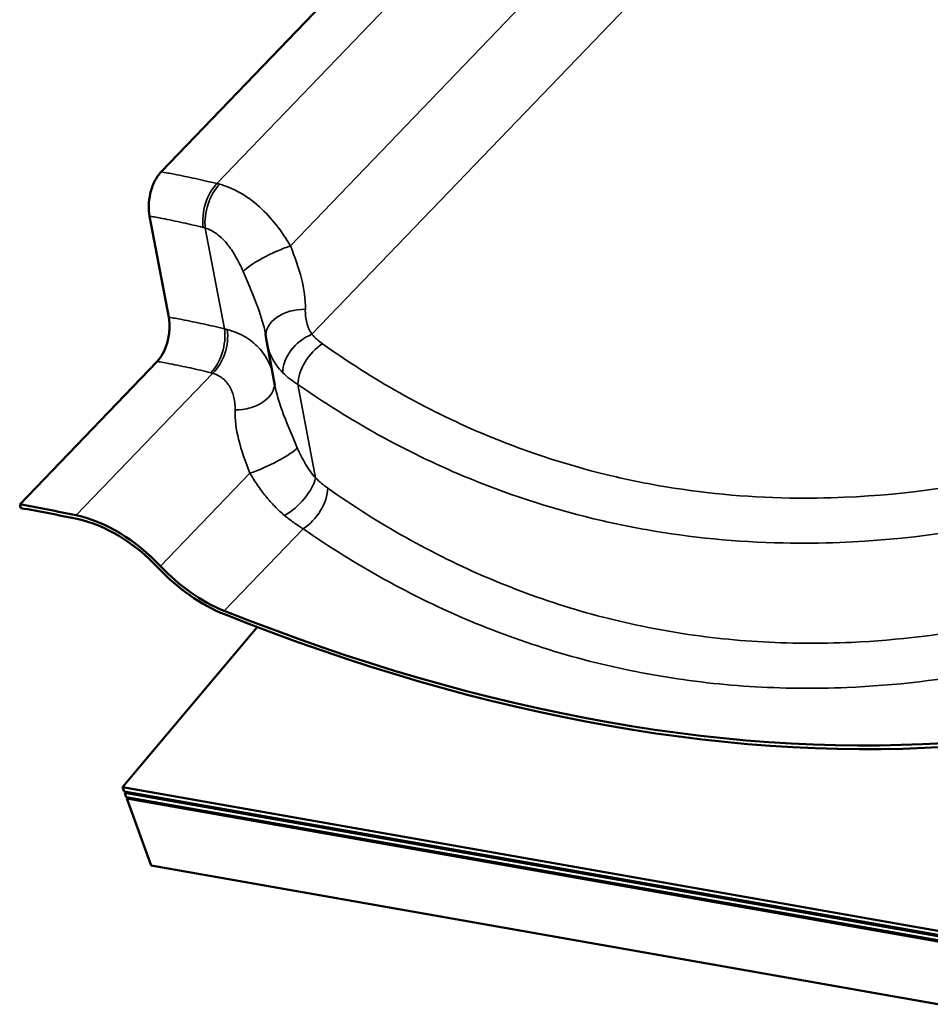
# Model space of a CAD drawing. Units: inches. Extents: x 0.6 to 33.4, y 0.5 to 21.4.
# Drawn here: x 21.1 to 21.8, y 14.6 to 15.3 of the extents above; entities that cross this region are included whole.
import ezdxf

# ---------------------------------------------------------------- set-up
doc = ezdxf.new("R2010")
doc.units = ezdxf.units.IN
doc.header["$LTSCALE"] = 2
doc.header["$MEASUREMENT"] = 0
doc.layers.add('Visible (ANSI)', color=7, linetype='Continuous', lineweight=50)
doc.layers.add('Visible Narrow (ANSI)', color=7, linetype='Continuous', lineweight=35)

msp = doc.modelspace()

# ---------------------------------------------------------------- linework, layer by layer
at = {"layer": 'Visible (ANSI)'}
for p, q in [((21.18119, 15.1955), (22.28786, 16.34701)), ((21.18692, 15.08462), (21.17235, 15.16171)), ((21.26805, 15.03232), (21.26178, 15.06551)), ((21.07321, 14.9417), (21.17808, 15.05082)), ((21.07403, 14.93888), (21.07321, 14.9417)), ((21.15178, 14.72581), (21.2544, 14.8481)), ((21.15297, 14.72254), (21.15178, 14.72581)), ((21.15178, 14.72581), (27.90616, 13.53483)), ((27.90735, 13.53156), (21.15297, 14.72254)), ((21.15335, 14.72152), (21.15405, 14.72235)), ((21.15454, 14.71824), (21.15335, 14.72152)), ((21.15335, 14.72152), (27.90772, 13.53054)), ((27.90891, 13.52726), (21.15454, 14.71824)), ((21.15491, 14.71722), (21.15561, 14.71805)), ((21.17353, 14.66607), (21.15491, 14.71722)), ((21.15491, 14.71722), (27.90928, 13.52624)), ((27.9279, 13.47509), (21.17353, 14.66607))]:
    msp.add_line(p, q, dxfattribs=at)
for centre, major_axis, start_param, end_param in [((21.41972, 13.76556), (1.04447, -1.00379), 2.359728, 2.396553), ((21.41972, 13.76556), (-1.04197, 1.00139), 5.501321, 5.538146), ((21.1356, 14.85914), (0.06636, -0.06378), 1.483037, 2.359728), ((21.1356, 14.85914), (-0.06386, 0.06138), 4.62463, 5.501321), ((21.22588, 14.92979), (-0.06886, 0.06618), 1.483037, 2.151344), ((21.22588, 14.92979), (0.06636, -0.06378), 4.62463, 5.292936), ((21.17589, 15.95157), (1.04447, -1.00379), 5.292936, 5.783355), ((21.17589, 15.95157), (-1.04696, 1.00619), 2.151344, 2.641762)]:
    msp.add_ellipse(centre, major_axis=major_axis, ratio=0.618931, start_param=start_param, end_param=end_param, dxfattribs=at)
for points, knots in [([(21.18119, 15.1955), (21.1793, 15.19354), (21.17759, 15.19104), (21.17473, 15.18526), (21.1736, 15.18203), (21.17219, 15.17579), (21.17182, 15.17285), (21.17165, 15.16709), (21.17186, 15.1643), (21.17235, 15.16171)], [0, 0, 0, 0, 0.1984474, 0.1984474, 0.3968948, 0.3968948, 0.5651853, 0.5651853, 0.7334757, 0.7334757, 0.7334757, 0.7334757]), ([(21.18692, 15.08462), (21.1875, 15.08157), (21.18768, 15.07824), (21.18724, 15.07139), (21.18663, 15.06794), (21.18481, 15.06187), (21.18373, 15.05925), (21.18116, 15.05454), (21.17968, 15.05249), (21.17808, 15.05082)], [0, 0, 0, 0, 0.1984474, 0.1984474, 0.3968948, 0.3968948, 0.5651853, 0.5651853, 0.7334757, 0.7334757, 0.7334757, 0.7334757]), ([(21.26117, 15.06926), (21.26115, 15.06945), (21.26112, 15.06963), (21.26107, 15.07), (21.26104, 15.07019), (21.26098, 15.07056), (21.26095, 15.07075), (21.26089, 15.07113), (21.26085, 15.07133), (21.26079, 15.07171), (21.26075, 15.07191), (21.26071, 15.07211)], [0, 0, 0, 0, 0.0217451, 0.0217451, 0.0434902, 0.0434902, 0.0652352, 0.0652352, 0.0869803, 0.0869803, 0.1087254, 0.1087254, 0.1087254, 0.1087254]), ([(21.26178, 15.06551), (21.26173, 15.06575), (21.26168, 15.066), (21.26159, 15.0665), (21.26155, 15.06676), (21.26147, 15.06726), (21.26143, 15.06751), (21.26135, 15.06801), (21.26131, 15.06826), (21.26124, 15.06876), (21.2612, 15.06901), (21.26117, 15.06926)], [0.54516756, 0.54516756, 0.54516756, 0.54516756, 0.5570739, 0.5570739, 0.56898024, 0.56898024, 0.58088657, 0.58088657, 0.59279291, 0.59279291, 0.60469925, 0.60469925, 0.60469925, 0.60469925])]:
    msp.add_open_spline(points, degree=3, knots=knots, dxfattribs=at)
at = {"layer": 'Visible Narrow (ANSI)'}
for p, q in [((22.3275, 16.33503), (21.22373, 15.18654)), ((22.38475, 16.2887), (21.27982, 15.139)), ((22.43993, 16.26162), (21.29618, 15.07152)), ((21.22942, 15.07567), (21.21488, 15.15264)), ((21.11633, 14.93334), (21.22054, 15.04178)), ((21.299, 14.96191), (21.28553, 15.03321)), ((21.18074, 14.89447), (21.24894, 14.96543)), ((21.22927, 14.86047), (21.28948, 14.92311))]:
    msp.add_line(p, q, dxfattribs=at)
for centre, major_axis, ratio, start_param, end_param in [((21.22932, 15.16505), (0.00638, 0.02589), 0.582024, 0.748553, 2.189939), ((21.23088, 15.16464), (-0.00718, -0.02568), 0.568256, 3.906731, 5.349494), ((21.26674, 15.12876), (-0.02402, -0.01158), 0.167375, 4.058325, 5.906029), ((21.28761, 15.07277), (-0.02644, -0.00351), 0.661787, 4.488441, 6.283185), ((21.21342, 15.06368), (0.00637, 0.02589), 0.583456, 3.890072, 5.331458), ((21.21496, 15.06328), (-0.00707, -0.02571), 0.60058, 0.764479, 2.207242), ((21.29716, 15.05144), (0.01987, 0.01778), 0.665664, 1.076028, 2.640176), ((21.3055, 15.04408), (-0.01536, -0.0218), 0.585738, 4.078074, 5.582517), ((21.24115, 15.03166), (0.02644, 0.00351), 0.661787, 4.488441, 6.235393), ((21.26202, 14.97566), (0.02402, 0.01158), 0.167375, 4.058325, 5.906029), ((21.27903, 14.95105), (0.01848, 0.01922), 0.442081, 4.097147, 5.661295), ((21.28849, 14.94319), (-0.01532, -0.02183), 0.576083, 0.933123, 2.437566)]:
    msp.add_ellipse(centre, major_axis=major_axis, ratio=ratio, start_param=start_param, end_param=end_param, dxfattribs=at)
for points, knots in [([(21.22373, 15.18654), (21.21834, 15.18787), (21.21292, 15.18913), (21.20205, 15.1915), (21.19659, 15.19262), (21.19112, 15.19368), (21.18782, 15.19431), (21.18451, 15.19492), (21.18119, 15.1955)], [0, 0, 0, 0, 0.3832144, 0.3832144, 0.7664288, 0.7664288, 0.7664288, 0.9976451, 0.9976451, 0.9976451, 0.9976451]), ([(21.22595, 15.18599), (21.22558, 15.18608), (21.22521, 15.18618), (21.22447, 15.18637), (21.2241, 15.18646), (21.22373, 15.18654)], [0, 0, 0, 0, 0.01874553, 0.01874553, 0.03749107, 0.03749107, 0.03749107, 0.03749107]), ([(21.27982, 15.139), (21.27653, 15.14457), (21.27292, 15.14996), (21.26505, 15.15996), (21.26083, 15.16457), (21.25628, 15.16869), (21.25119, 15.1733), (21.24568, 15.17729), (21.23543, 15.18281), (21.2307, 15.18471), (21.22595, 15.18599)], [0, 0, 0, 0, 0.273721, 0.273721, 0.547442, 0.547442, 0.547442, 0.853408, 0.853408, 1.094883, 1.094883, 1.094883, 1.094883]), ([(21.17235, 15.16171), (21.17555, 15.16114), (21.17873, 15.16056), (21.18192, 15.15994), (21.18719, 15.15893), (21.19245, 15.15784), (21.20293, 15.15554), (21.20815, 15.15433), (21.21335, 15.15304)], [-0.9976451, -0.9976451, -0.9976451, -0.9976451, -0.7664288, -0.7664288, -0.7664288, -0.3832144, -0.3832144, 0, 0, 0, 0]), ([(21.21335, 15.15304), (21.2136, 15.15298), (21.21386, 15.15291), (21.21437, 15.15278), (21.21462, 15.15271), (21.21488, 15.15264)], [-0.03749107, -0.03749107, -0.03749107, -0.03749107, -0.01874553, -0.01874553, 0, 0, 0, 0]), ([(21.21488, 15.15264), (21.21748, 15.15185), (21.22005, 15.15059), (21.2256, 15.14683), (21.22855, 15.14404), (21.23126, 15.14078), (21.23368, 15.13786), (21.23592, 15.13458), (21.24006, 15.12739), (21.24196, 15.12351), (21.24369, 15.11948)], [-1.094883, -1.094883, -1.094883, -1.094883, -0.853408, -0.853408, -0.547442, -0.547442, -0.547442, -0.273721, -0.273721, 0, 0, 0, 0]), ([(21.29121, 15.09061), (21.29142, 15.0982), (21.29029, 15.10613), (21.28613, 15.12224), (21.28307, 15.13063), (21.27982, 15.139)], [0, 0, 0, 0, 0.643176, 0.643176, 1.292728, 1.292728, 1.292728, 1.292728]), ([(21.24369, 15.11948), (21.24779, 15.10991), (21.2518, 15.10065), (21.25751, 15.08507), (21.25952, 15.07837), (21.26071, 15.07211)], [-1.292728, -1.292728, -1.292728, -1.292728, -0.643176, -0.643176, -0.108725, -0.108725, -0.108725, -0.108725]), ([(21.22942, 15.07567), (21.22406, 15.07699), (21.21868, 15.07824), (21.20788, 15.0806), (21.20245, 15.08171), (21.19701, 15.08276), (21.19365, 15.08341), (21.19029, 15.08402), (21.18692, 15.08462)], [0, 0, 0, 0, 0.3812383, 0.3812383, 0.7624766, 0.7624766, 0.7624766, 0.9975188, 0.9975188, 0.9975188, 0.9975188]), ([(21.29618, 15.07152), (21.2953, 15.07281), (21.29454, 15.07421), (21.29325, 15.07716), (21.29272, 15.07872), (21.29231, 15.08033), (21.2919, 15.08194), (21.2916, 15.08362), (21.29123, 15.08706), (21.29117, 15.08882), (21.29121, 15.09061)], [0, 0, 0, 0, 0.1511748, 0.1511748, 0.3023496, 0.3023496, 0.3023496, 0.4535244, 0.4535244, 0.6046992, 0.6046992, 0.6046992, 0.6046992]), ([(21.23158, 15.07514), (21.23122, 15.07524), (21.23087, 15.07533), (21.23015, 15.0755), (21.22979, 15.07559), (21.22942, 15.07567)], [0, 0, 0, 0, 0.01874553, 0.01874553, 0.03749107, 0.03749107, 0.03749107, 0.03749107]), ([(21.26605, 15.04287), (21.26548, 15.04489), (21.26477, 15.04688), (21.26212, 15.05286), (21.25971, 15.05668), (21.25667, 15.06014), (21.25364, 15.06359), (21.25002, 15.06666), (21.24157, 15.07177), (21.23676, 15.07379), (21.23158, 15.07514)], [0.1434681, 0.1434681, 0.1434681, 0.1434681, 0.2737626, 0.2737626, 0.5475252, 0.5475252, 0.5475252, 0.8212878, 0.8212878, 1.0950504, 1.0950504, 1.0950504, 1.0950504]), ([(21.30432, 15.06424), (21.30277, 15.06534), (21.30131, 15.0665), (21.29859, 15.06894), (21.29733, 15.07021), (21.29618, 15.07152)], [0, 0, 0, 0, 0.1362926, 0.1362926, 0.2725851, 0.2725851, 0.2725851, 0.2725851]), ([(21.26178, 15.06551), (21.26205, 15.06406), (21.26239, 15.06262), (21.26349, 15.05887), (21.26437, 15.05658), (21.26542, 15.05438), (21.26648, 15.05217), (21.26773, 15.05003), (21.27061, 15.04595), (21.27224, 15.04401), (21.27404, 15.0422)], [-0.5451676, -0.5451676, -0.5451676, -0.5451676, -0.4535244, -0.4535244, -0.3023496, -0.3023496, -0.3023496, -0.1511748, -0.1511748, 0, 0, 0, 0]), ([(21.84942, 14.96813), (21.80057, 14.95637), (21.75132, 14.94917), (21.68877, 14.94648), (21.67478, 14.9463), (21.62681, 14.94717), (21.59305, 14.95038), (21.56007, 14.95621), (21.54707, 14.9585), (21.53419, 14.9612), (21.48869, 14.97225), (21.4567, 14.98287), (21.38306, 15.01416), (21.34237, 15.03717), (21.30432, 15.06424)], [0, 0, 0, 0, 3.355838, 3.355838, 4.327974, 4.327974, 6.711677, 6.711677, 6.711677, 7.650952, 7.650952, 10.067515, 10.067515, 13.423353, 13.423353, 13.423353, 13.423353]), ([(21.17808, 15.05082), (21.18133, 15.05025), (21.18457, 15.04965), (21.1878, 15.04903), (21.19305, 15.04802), (21.19828, 15.04694), (21.20869, 15.04465), (21.21387, 15.04345), (21.21904, 15.04217)], [-0.9975188, -0.9975188, -0.9975188, -0.9975188, -0.7624766, -0.7624766, -0.7624766, -0.3812383, -0.3812383, 0, 0, 0, 0]), ([(21.21904, 15.04217), (21.21929, 15.04211), (21.21954, 15.04205), (21.22004, 15.04191), (21.22029, 15.04185), (21.22054, 15.04178)], [-0.03749107, -0.03749107, -0.03749107, -0.03749107, -0.01874553, -0.01874553, 0, 0, 0, 0]), ([(21.22054, 15.04178), (21.22336, 15.04095), (21.22592, 15.0396), (21.23029, 15.03606), (21.23209, 15.03389), (21.23352, 15.03141), (21.23495, 15.02892), (21.236, 15.02615), (21.23734, 15.02022), (21.23763, 15.01705), (21.23755, 15.01382)], [-1.09505, -1.09505, -1.09505, -1.09505, -0.821288, -0.821288, -0.547525, -0.547525, -0.547525, -0.273763, -0.273763, 0, 0, 0, 0]), ([(21.27404, 15.0422), (21.27567, 15.04057), (21.27745, 15.03899), (21.28129, 15.03599), (21.28335, 15.03456), (21.28553, 15.03321)], [-0.2725851, -0.2725851, -0.2725851, -0.2725851, -0.1362926, -0.1362926, 0, 0, 0, 0]), ([(21.28507, 14.98495), (21.28079, 14.99493), (21.27661, 15.00458), (21.27104, 15.02007), (21.26918, 15.02639), (21.26805, 15.03232)], [0, 0, 0, 0, 0.677658, 0.677658, 1.183953, 1.183953, 1.183953, 1.183953]), ([(21.28553, 15.03321), (21.32512, 15.00554), (21.36743, 14.98199), (21.44393, 14.9499), (21.47714, 14.93898), (21.52437, 14.92758), (21.53773, 14.92479), (21.55122, 14.92241), (21.58544, 14.91637), (21.62045, 14.91298), (21.67018, 14.91192), (21.68468, 14.91206), (21.7495, 14.91456), (21.80051, 14.92171), (21.85107, 14.93349)], [-13.423353, -13.423353, -13.423353, -13.423353, -10.067515, -10.067515, -7.650952, -7.650952, -6.711677, -6.711677, -6.711677, -4.327974, -4.327974, -3.355838, -3.355838, 0, 0, 0, 0]), ([(21.23755, 15.01382), (21.23735, 15.00656), (21.23837, 14.999), (21.24236, 14.98292), (21.24555, 14.97416), (21.24894, 14.96543)], [-1.292689, -1.292689, -1.292689, -1.292689, -0.677658, -0.677658, 0, 0, 0, 0]), ([(21.299, 14.96191), (21.29763, 14.96342), (21.29631, 14.96507), (21.29377, 14.96857), (21.29256, 14.97043), (21.2914, 14.97237), (21.29024, 14.97431), (21.28914, 14.97634), (21.28703, 14.98054), (21.28602, 14.98272), (21.28507, 14.98495)], [0, 0, 0, 0, 0.1511655, 0.1511655, 0.302331, 0.302331, 0.302331, 0.4534964, 0.4534964, 0.6046619, 0.6046619, 0.6046619, 0.6046619]), ([(21.24894, 14.96543), (21.25075, 14.96235), (21.25267, 14.95934), (21.25668, 14.9535), (21.25878, 14.95068), (21.26097, 14.94797), (21.26317, 14.94527), (21.26546, 14.94267), (21.27025, 14.93775), (21.27274, 14.93543), (21.27531, 14.93328)], [-0.6046619, -0.6046619, -0.6046619, -0.6046619, -0.4534964, -0.4534964, -0.302331, -0.302331, -0.302331, -0.1511655, -0.1511655, 0, 0, 0, 0]), ([(21.30831, 14.95412), (21.30674, 14.95523), (21.30517, 14.95644), (21.30206, 14.95904), (21.30052, 14.96044), (21.299, 14.96191)], [0, 0, 0, 0, 0.1362926, 0.1362926, 0.2725851, 0.2725851, 0.2725851, 0.2725851]), ([(21.85341, 14.858), (21.84054, 14.8548), (21.82763, 14.85193), (21.77916, 14.84241), (21.74348, 14.83802), (21.68404, 14.83529), (21.66012, 14.83546), (21.6126, 14.83843), (21.58904, 14.84122), (21.56584, 14.84532), (21.54263, 14.84941), (21.51978, 14.8548), (21.4748, 14.86816), (21.45272, 14.87612), (21.38804, 14.9036), (21.34693, 14.92679), (21.30831, 14.95412)], [0, 0, 0, 0, 0.894717, 0.894717, 3.355939, 3.355939, 5.033908, 5.033908, 6.711877, 6.711877, 6.711877, 8.389846, 8.389846, 10.067816, 10.067816, 13.423754, 13.423754, 13.423754, 13.423754]), ([(21.27531, 14.93328), (21.27762, 14.93134), (21.27997, 14.92952), (21.28471, 14.92612), (21.28709, 14.92454), (21.28948, 14.92311)], [-0.2725851, -0.2725851, -0.2725851, -0.2725851, -0.1362926, -0.1362926, 0, 0, 0, 0]), ([(21.28948, 14.92311), (21.32965, 14.89518), (21.37238, 14.87144), (21.43957, 14.84325), (21.46251, 14.83508), (21.5092, 14.82133), (21.53291, 14.81577), (21.55699, 14.81152), (21.58107, 14.80727), (21.6055, 14.80434), (21.65477, 14.80116), (21.67957, 14.80089), (21.74117, 14.80346), (21.77813, 14.8078), (21.82833, 14.8173), (21.8417, 14.82018), (21.85502, 14.82339)], [-13.423754, -13.423754, -13.423754, -13.423754, -10.067816, -10.067816, -8.389846, -8.389846, -6.711877, -6.711877, -6.711877, -5.033908, -5.033908, -3.355939, -3.355939, -0.894717, -0.894717, 0, 0, 0, 0])]:
    msp.add_open_spline(points, degree=3, knots=knots, dxfattribs=at)

doc.saveas('drawing.dxf')
